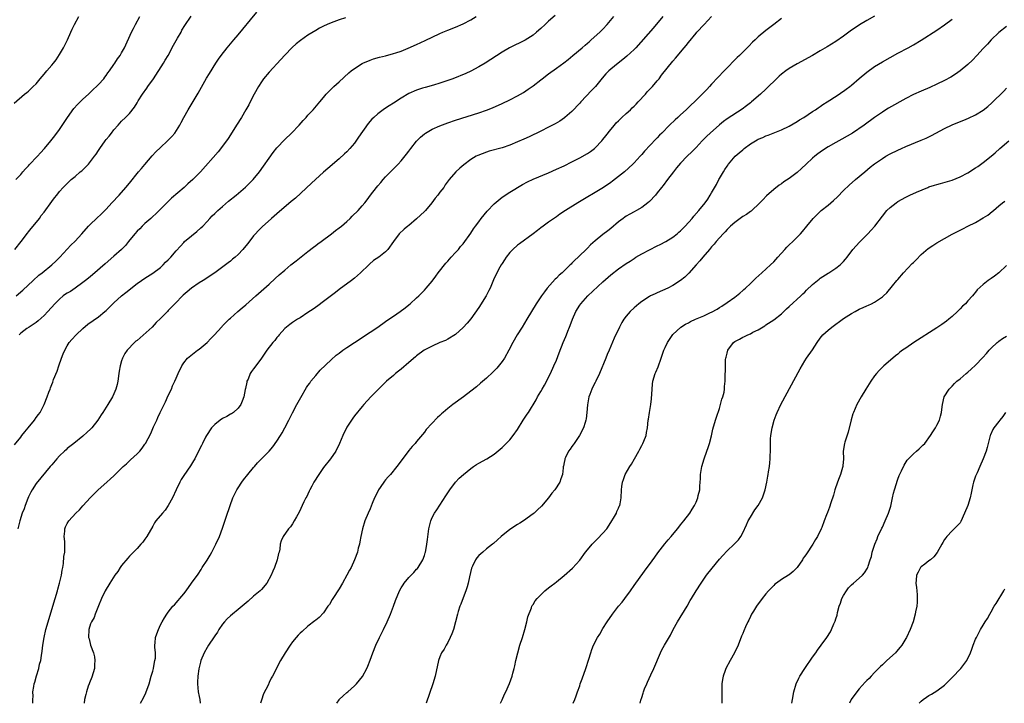
# Model space of a CAD drawing. Units: inches. Extents: x 2511000 to 2514000, y 1512000 to 1515000.
# Drawn here: x 2513327 to 2513580, y 1512000 to 1512176 of the extents above; entities that cross this region are included whole.
import ezdxf

# ---------------------------------------------------------------- set-up
doc = ezdxf.new("R2010")
doc.units = ezdxf.units.IN
doc.header["$MEASUREMENT"] = 0
doc.layers.add('LD25111512_10ft', color=123, linetype='Continuous')

msp = doc.modelspace()

# ---------------------------------------------------------------- linework, layer by layer
at = {"layer": 'LD25111512_10ft'}
for points, elevation in [([(2513325.85, 1512105), (2513327.53, 1512106.47), (2513330.23, 1512109), (2513331.68, 1512110.32), (2513332.54, 1512111), (2513334.99, 1512113), (2513336.02, 1512113.98), (2513337.03, 1512115), (2513339.94, 1512118.06), (2513341, 1512119.12), (2513342.74, 1512121), (2513344.49, 1512123), (2513345, 1512123.52), (2513346.52, 1512125), (2513347.8, 1512126.2), (2513349, 1512127.41), (2513350.51, 1512129), (2513352.34, 1512131), (2513354.1, 1512133), (2513355, 1512134.07), (2513357.38, 1512137), (2513358.13, 1512137.87), (2513359, 1512138.92), (2513360.86, 1512141.14), (2513361.84, 1512142.16), (2513363, 1512143.29), (2513364.85, 1512145), (2513365.91, 1512146.09), (2513366.67, 1512147), (2513367.97, 1512149), (2513368.32, 1512149.68), (2513369, 1512151.04), (2513370.1, 1512153), (2513372.74, 1512157.26), (2513374.89, 1512161.11), (2513375.62, 1512162.38), (2513377.26, 1512165), (2513377.95, 1512166.05), (2513378.61, 1512167), (2513380.15, 1512169), (2513381.86, 1512171), (2513383, 1512172.29), (2513384.21, 1512173.79), (2513386.21, 1512176.21), (2513387.81, 1512178.19)], 7490), ([(2513325.3, 1512154.7), (2513327.94, 1512157), (2513328.56, 1512157.44), (2513329, 1512157.82), (2513330.18, 1512159), (2513331, 1512159.71), (2513332, 1512161), (2513333, 1512162.15), (2513333.69, 1512163), (2513335, 1512164.53), (2513335.43, 1512165), (2513336.11, 1512165.89), (2513337, 1512167.24), (2513337.98, 1512169), (2513338.37, 1512169.63), (2513339.02, 1512170.98), (2513339.92, 1512173), (2513340.27, 1512173.73), (2513340.81, 1512175), (2513341.95, 1512177)], 7460), ([(2513325.36, 1512066.64), (2513327, 1512068.63), (2513327.32, 1512069), (2513328.02, 1512069.98), (2513328.94, 1512071), (2513330.55, 1512073), (2513331, 1512073.67), (2513331.55, 1512074.45), (2513331.97, 1512075), (2513333.01, 1512077), (2513333.83, 1512079), (2513334.22, 1512080.22), (2513334.54, 1512081), (2513334.69, 1512081.31), (2513335, 1512082.22), (2513335.25, 1512082.75), (2513335.47, 1512083.47), (2513336.39, 1512085.61), (2513336.81, 1512087), (2513337.51, 1512089), (2513337.95, 1512090.05), (2513338.32, 1512091), (2513339, 1512092.18), (2513339.5, 1512093), (2513340.2, 1512093.8), (2513341.26, 1512095), (2513343, 1512096.6), (2513344.3, 1512097.7), (2513347, 1512099.65), (2513348.68, 1512101), (2513349, 1512101.29), (2513351, 1512103.21), (2513352.98, 1512105), (2513354.08, 1512105.92), (2513357, 1512108.21), (2513358.12, 1512109), (2513359, 1512109.59), (2513361, 1512110.86), (2513363, 1512112.38), (2513363.68, 1512113), (2513364.33, 1512113.67), (2513365, 1512114.32), (2513365.65, 1512115), (2513367, 1512116.61), (2513368.16, 1512117.84), (2513369, 1512118.79), (2513369.23, 1512119), (2513371, 1512120.51), (2513372.38, 1512121.62), (2513373.44, 1512122.56), (2513373.88, 1512123), (2513375, 1512124.17), (2513375.74, 1512125), (2513376.35, 1512125.65), (2513377, 1512126.26), (2513377.37, 1512126.63), (2513377.76, 1512127), (2513379, 1512128.09), (2513380.56, 1512129.44), (2513382.51, 1512131), (2513384.94, 1512133.06), (2513385.95, 1512134.05), (2513386.87, 1512135), (2513388.51, 1512137), (2513389.55, 1512138.45), (2513391, 1512140.53), (2513392.05, 1512141.95), (2513393, 1512143.14), (2513395, 1512145.29), (2513396.74, 1512147), (2513398.72, 1512149), (2513399.79, 1512150.21), (2513400.52, 1512151), (2513401, 1512151.57), (2513402.34, 1512153), (2513404.06, 1512155), (2513405, 1512156.16), (2513405.71, 1512157), (2513407.32, 1512158.68), (2513407.69, 1512159), (2513409, 1512160.21), (2513411.51, 1512162.49), (2513412.13, 1512163), (2513413, 1512163.65), (2513415, 1512164.91), (2513415.17, 1512165), (2513417, 1512165.77), (2513417.91, 1512166.09), (2513419.44, 1512166.56), (2513421, 1512166.92), (2513423, 1512167.46), (2513423.67, 1512167.67), (2513425, 1512168.13), (2513426.85, 1512168.85), (2513429, 1512169.79), (2513431.19, 1512170.81), (2513435, 1512172.65), (2513435.78, 1512173), (2513437, 1512173.53), (2513439, 1512174.32), (2513441, 1512175.15), (2513443, 1512176.19), (2513444.33, 1512177)], 7510), ([(2513325.51, 1512117), (2513327.14, 1512119), (2513328.77, 1512121.23), (2513329, 1512121.51), (2513329.65, 1512122.35), (2513330.2, 1512123), (2513331.81, 1512125), (2513332.3, 1512125.7), (2513333, 1512126.62), (2513335, 1512129.34), (2513335.72, 1512130.28), (2513336.32, 1512131), (2513337, 1512131.93), (2513337.95, 1512133), (2513339.46, 1512134.54), (2513339.96, 1512135), (2513341, 1512135.83), (2513342.34, 1512137), (2513342.71, 1512137.29), (2513343.74, 1512138.26), (2513344.43, 1512139), (2513345, 1512139.67), (2513346.04, 1512141), (2513346.44, 1512141.56), (2513347, 1512142.46), (2513347.37, 1512143), (2513348.75, 1512145), (2513349, 1512145.34), (2513349.78, 1512146.22), (2513350.36, 1512147), (2513351, 1512147.79), (2513352.06, 1512149), (2513353, 1512150.04), (2513354, 1512151), (2513355, 1512152.04), (2513356.31, 1512153.69), (2513357, 1512154.8), (2513357.28, 1512155.28), (2513358.36, 1512157), (2513359.47, 1512158.53), (2513359.78, 1512159), (2513361.18, 1512161), (2513363.78, 1512165), (2513364.25, 1512165.75), (2513365.01, 1512167), (2513366.38, 1512169.62), (2513367.41, 1512171.41), (2513368.29, 1512173), (2513368.52, 1512173.48), (2513369.26, 1512174.74), (2513370.92, 1512177.08)], 7480), ([(2513325.75, 1512135), (2513327, 1512136.35), (2513327.58, 1512137), (2513328.23, 1512137.77), (2513329, 1512138.54), (2513329.21, 1512138.79), (2513331.28, 1512141), (2513332.08, 1512141.92), (2513333.09, 1512143), (2513334.76, 1512145), (2513335.75, 1512146.25), (2513337, 1512147.95), (2513339.08, 1512151), (2513340.71, 1512153.29), (2513341.66, 1512154.34), (2513343, 1512155.69), (2513344.46, 1512157), (2513345, 1512157.53), (2513345.72, 1512158.28), (2513346.51, 1512159), (2513347, 1512159.49), (2513348.37, 1512161), (2513348.63, 1512161.37), (2513349, 1512161.81), (2513349.48, 1512162.52), (2513349.86, 1512163), (2513351, 1512164.7), (2513351.22, 1512165), (2513351.91, 1512166.09), (2513352.6, 1512167), (2513353, 1512167.69), (2513353.72, 1512169), (2513355.51, 1512173), (2513356.03, 1512173.97), (2513356.53, 1512175), (2513357.69, 1512177)], 7470), ([(2513464.69, 1512177.31), (2513463, 1512175.83), (2513462.09, 1512175), (2513461, 1512173.97), (2513459.91, 1512173), (2513459, 1512172.23), (2513457, 1512170.94), (2513452.89, 1512169), (2513451, 1512167.87), (2513446.69, 1512165), (2513445, 1512164.03), (2513443, 1512162.97), (2513441.63, 1512162.37), (2513438.3, 1512161), (2513436.25, 1512160.25), (2513435, 1512159.84), (2513433.31, 1512159.31), (2513431.23, 1512158.77), (2513430.52, 1512158.52), (2513429, 1512158.04), (2513427, 1512157.16), (2513425, 1512155.95), (2513423, 1512154.68), (2513421.96, 1512154.04), (2513420.75, 1512153.25), (2513420.39, 1512153), (2513419, 1512151.95), (2513417.94, 1512151), (2513417.46, 1512150.54), (2513416.53, 1512149.47), (2513414.06, 1512145.94), (2513413, 1512144.4), (2513411.76, 1512143), (2513411, 1512142.17), (2513410.37, 1512141.63), (2513409, 1512140.36), (2513406.12, 1512137.88), (2513405, 1512136.9), (2513401.9, 1512134.1), (2513397.75, 1512130.25), (2513397, 1512129.61), (2513396.69, 1512129.31), (2513393, 1512126.18), (2513391.63, 1512125), (2513389.19, 1512122.81), (2513388.19, 1512121.81), (2513387.46, 1512121), (2513387, 1512120.47), (2513385.47, 1512118.53), (2513385, 1512117.92), (2513384.24, 1512117), (2513383, 1512115.69), (2513382.25, 1512115), (2513381.55, 1512114.45), (2513381, 1512113.98), (2513380.43, 1512113.57), (2513379.72, 1512113), (2513376.97, 1512111), (2513374, 1512109), (2513373, 1512108.37), (2513371, 1512106.97), (2513369.91, 1512106.09), (2513368.83, 1512105.17), (2513366.7, 1512103), (2513365, 1512101.22), (2513364.77, 1512101), (2513363, 1512099.15), (2513361.88, 1512098.12), (2513360.85, 1512097), (2513357, 1512093.56), (2513356.68, 1512093.32), (2513356.33, 1512093), (2513354.43, 1512091), (2513353.82, 1512090.18), (2513353.24, 1512089), (2513353, 1512088.32), (2513352.62, 1512087), (2513352.36, 1512085.64), (2513352.28, 1512085), (2513351.98, 1512083), (2513351.82, 1512082.18), (2513351.48, 1512081), (2513351, 1512079.81), (2513350.62, 1512079), (2513349.47, 1512077), (2513348.19, 1512075), (2513347.68, 1512074.32), (2513346.9, 1512073), (2513345.34, 1512071), (2513345, 1512070.64), (2513344.15, 1512069.85), (2513343, 1512068.84), (2513340.67, 1512067), (2513339, 1512065.65), (2513338.66, 1512065.34), (2513338.24, 1512065), (2513337, 1512063.82), (2513336.26, 1512063), (2513335, 1512061.5), (2513334.61, 1512061), (2513331, 1512056.62), (2513329.96, 1512055), (2513329.61, 1512054.39), (2513329, 1512053.22), (2513328.83, 1512052.83), (2513328.12, 1512051), (2513327.85, 1512050.15), (2513327.4, 1512049), (2513326.76, 1512047), (2513326.29, 1512045)], 7520), ([(2513410.65, 1512176.65), (2513409, 1512176.18), (2513407.65, 1512175.65), (2513407, 1512175.43), (2513405.98, 1512175), (2513405, 1512174.52), (2513404, 1512174), (2513403, 1512173.42), (2513401, 1512172.2), (2513399.11, 1512170.89), (2513398, 1512170), (2513396.93, 1512169.07), (2513395, 1512167.08), (2513394.04, 1512165.96), (2513391, 1512162.65), (2513389.58, 1512161), (2513389, 1512160.21), (2513388.22, 1512159), (2513387.12, 1512157), (2513386.12, 1512155), (2513385.73, 1512154.27), (2513385.03, 1512153), (2513383.86, 1512151), (2513382.61, 1512149), (2513381, 1512146.55), (2513380.41, 1512145.59), (2513379, 1512143.59), (2513377.89, 1512142.11), (2513373.34, 1512137), (2513371.3, 1512135), (2513370.06, 1512133.94), (2513369.08, 1512133), (2513365.82, 1512130.18), (2513364.8, 1512129.2), (2513362.7, 1512127), (2513361.84, 1512126.16), (2513361, 1512125.46), (2513360.51, 1512125), (2513359, 1512123.69), (2513358.31, 1512123), (2513357.68, 1512122.32), (2513357, 1512121.66), (2513356.41, 1512121), (2513354.74, 1512119), (2513353.96, 1512118.04), (2513352.94, 1512117), (2513351, 1512115.26), (2513348.71, 1512113.29), (2513345.51, 1512110.49), (2513344.43, 1512109.57), (2513343.72, 1512109), (2513343, 1512108.43), (2513341, 1512107), (2513339.81, 1512106.19), (2513339, 1512105.73), (2513338.57, 1512105.43), (2513337.96, 1512105), (2513337, 1512104.2), (2513335.79, 1512103), (2513333.99, 1512101), (2513333, 1512099.94), (2513331.45, 1512098.55), (2513331, 1512098.17), (2513329.15, 1512097), (2513328.58, 1512096.58), (2513327, 1512095.45), (2513326.57, 1512095)], 7500), ([(2513330.09, 1512000), (2513330.08, 1512000.08), (2513330.09, 1512001), (2513330.16, 1512001.84), (2513330.14, 1512003), (2513330.37, 1512004.37), (2513330.49, 1512005), (2513330.59, 1512005.41), (2513331.1, 1512007.1), (2513331.65, 1512009), (2513331.87, 1512010.13), (2513332.15, 1512011), (2513332.36, 1512012.36), (2513332.52, 1512013.48), (2513332.69, 1512015), (2513333.01, 1512017), (2513333.46, 1512019), (2513334.03, 1512021), (2513335.28, 1512025), (2513335.89, 1512027), (2513336.45, 1512029), (2513336.55, 1512029.45), (2513337.01, 1512030.99), (2513337.49, 1512033), (2513337.66, 1512034.34), (2513337.82, 1512035), (2513338, 1512036), (2513338.14, 1512037.86), (2513338.33, 1512039), (2513338.39, 1512041), (2513338.32, 1512041.68), (2513338.22, 1512043), (2513338.35, 1512044.35), (2513338.35, 1512045), (2513338.53, 1512045.47), (2513339, 1512046.34), (2513339.4, 1512047), (2513341.2, 1512049), (2513342.1, 1512049.9), (2513343, 1512050.91), (2513345, 1512053.07), (2513346.93, 1512055), (2513349.15, 1512057), (2513350.15, 1512057.85), (2513351, 1512058.65), (2513351.19, 1512058.81), (2513353.4, 1512061), (2513354.23, 1512061.77), (2513355, 1512062.54), (2513355.25, 1512062.75), (2513357, 1512064.34), (2513357.64, 1512065), (2513358.26, 1512065.74), (2513359, 1512066.78), (2513359.14, 1512067), (2513360.49, 1512069.51), (2513361.23, 1512071.23), (2513362.04, 1512073), (2513362.36, 1512073.64), (2513362.93, 1512075), (2513364.27, 1512077.73), (2513365, 1512079.32), (2513365.81, 1512081), (2513366.14, 1512081.86), (2513366.69, 1512083), (2513367, 1512083.77), (2513367.54, 1512085), (2513368.46, 1512087), (2513369, 1512087.74), (2513370, 1512089), (2513371.66, 1512090.34), (2513372.54, 1512091), (2513373, 1512091.31), (2513375, 1512093.02), (2513375.95, 1512094.05), (2513376.89, 1512095), (2513378.76, 1512097), (2513378.86, 1512097.14), (2513379, 1512097.28), (2513379.85, 1512098.15), (2513380.72, 1512099), (2513381, 1512099.29), (2513382.93, 1512101), (2513384.04, 1512101.96), (2513385, 1512102.7), (2513387.61, 1512105), (2513391, 1512108.08), (2513392.54, 1512109.46), (2513393.58, 1512110.42), (2513395, 1512111.66), (2513396.6, 1512113), (2513397.93, 1512114.07), (2513401, 1512116.43), (2513402.44, 1512117.56), (2513403, 1512117.97), (2513403.57, 1512118.43), (2513404.36, 1512119), (2513407.02, 1512121), (2513408.12, 1512121.88), (2513409, 1512122.53), (2513409.6, 1512123), (2513411, 1512124.21), (2513411.87, 1512125), (2513412.42, 1512125.58), (2513413.89, 1512127), (2513415, 1512128.25), (2513415.64, 1512129), (2513416.25, 1512129.75), (2513417.15, 1512131), (2513418.68, 1512133), (2513419, 1512133.38), (2513419.76, 1512134.24), (2513420.38, 1512135), (2513421, 1512135.72), (2513423, 1512137.79), (2513423.62, 1512138.38), (2513424.23, 1512139), (2513425, 1512139.82), (2513426.42, 1512141.58), (2513427, 1512142.33), (2513427.48, 1512143), (2513429, 1512144.93), (2513430.03, 1512145.97), (2513431, 1512146.8), (2513431.27, 1512147), (2513433, 1512147.98), (2513435, 1512148.88), (2513437, 1512149.61), (2513439, 1512150.28), (2513445, 1512152.2), (2513447, 1512152.89), (2513448.5, 1512153.5), (2513451, 1512154.62), (2513453, 1512155.58), (2513455, 1512156.61), (2513456.52, 1512157.48), (2513457.73, 1512158.27), (2513459, 1512159.19), (2513461, 1512160.7), (2513461.37, 1512161), (2513463, 1512162.24), (2513465, 1512163.74), (2513466.89, 1512165.11), (2513468.01, 1512165.99), (2513469.21, 1512167), (2513471.66, 1512169), (2513472.38, 1512169.62), (2513473, 1512170.12), (2513473.46, 1512170.54), (2513474, 1512171), (2513476.18, 1512173), (2513477, 1512173.81), (2513478.11, 1512175), (2513479.8, 1512177)], 7530), ([(2513492.41, 1512177), (2513489.95, 1512174.05), (2513485.45, 1512169), (2513485, 1512168.53), (2513483.19, 1512166.81), (2513482.09, 1512165.91), (2513480.92, 1512165), (2513479, 1512163.42), (2513478.54, 1512163), (2513477.77, 1512162.23), (2513476.83, 1512161.17), (2513475.04, 1512158.96), (2513474.08, 1512157.92), (2513471.29, 1512155), (2513471, 1512154.67), (2513469, 1512152.59), (2513467.2, 1512151), (2513467.09, 1512150.91), (2513465.92, 1512150.08), (2513464.66, 1512149.34), (2513464, 1512149), (2513463, 1512148.49), (2513461, 1512147.51), (2513457.95, 1512146.05), (2513456.59, 1512145.41), (2513455, 1512144.7), (2513453, 1512143.87), (2513451, 1512143.19), (2513447.68, 1512142.32), (2513447, 1512142.1), (2513444.78, 1512141.22), (2513444.37, 1512141), (2513443, 1512140.15), (2513441.17, 1512138.83), (2513440.1, 1512137.9), (2513439.09, 1512137), (2513437.39, 1512135), (2513436.39, 1512133.61), (2513435.98, 1512133), (2513435, 1512131.74), (2513434.47, 1512131), (2513433.78, 1512130.22), (2513432.93, 1512129), (2513431.24, 1512127), (2513431, 1512126.74), (2513429, 1512124.87), (2513427, 1512123.18), (2513426.76, 1512123), (2513425.8, 1512122.2), (2513424.51, 1512121), (2513423, 1512119.02), (2513421.58, 1512117), (2513421, 1512116.39), (2513419.23, 1512115), (2513417.88, 1512114.12), (2513416.81, 1512113.19), (2513416.64, 1512113), (2513414.57, 1512111), (2513413, 1512109.63), (2513412.19, 1512109), (2513409, 1512106.63), (2513408.09, 1512105.91), (2513405, 1512103.54), (2513403.55, 1512102.45), (2513402.37, 1512101.63), (2513401, 1512100.7), (2513399, 1512099.4), (2513398.33, 1512099), (2513397, 1512098.13), (2513396.33, 1512097.67), (2513395.45, 1512097), (2513395, 1512096.58), (2513393.58, 1512095), (2513393.34, 1512094.66), (2513393, 1512094.27), (2513392.45, 1512093.55), (2513391.96, 1512093), (2513390.39, 1512091), (2513389, 1512088.96), (2513387.32, 1512086.68), (2513387, 1512086.2), (2513386.47, 1512085.53), (2513386.14, 1512085), (2513385.55, 1512083.55), (2513385.29, 1512083), (2513385.22, 1512082.78), (2513384.88, 1512081.12), (2513384.85, 1512080.85), (2513384.46, 1512079), (2513384.08, 1512077.92), (2513383.67, 1512077), (2513383, 1512076.1), (2513381.83, 1512075), (2513381.34, 1512074.66), (2513381, 1512074.51), (2513380.06, 1512073.94), (2513379, 1512073.42), (2513378.36, 1512073), (2513377, 1512071.9), (2513376.15, 1512071), (2513374.82, 1512069), (2513374.6, 1512068.6), (2513373.79, 1512067), (2513373.57, 1512066.43), (2513372.62, 1512064.62), (2513371.81, 1512063), (2513371.52, 1512062.48), (2513371, 1512061.65), (2513370.77, 1512061.23), (2513369, 1512058.72), (2513368.34, 1512057.66), (2513368, 1512057), (2513367.01, 1512055), (2513366.08, 1512053), (2513365, 1512051), (2513364.21, 1512049.79), (2513363.48, 1512049), (2513361.83, 1512047), (2513361.5, 1512046.5), (2513361, 1512045.7), (2513359.5, 1512043), (2513359, 1512042.27), (2513358.45, 1512041.55), (2513357.98, 1512041), (2513357, 1512039.94), (2513355.52, 1512038.48), (2513355, 1512037.94), (2513354.56, 1512037.44), (2513353, 1512035.53), (2513352.64, 1512035), (2513351.99, 1512034.01), (2513351.27, 1512033), (2513349.99, 1512031), (2513348.76, 1512029), (2513347.78, 1512027), (2513347, 1512025.16), (2513346.17, 1512023), (2513345.91, 1512022.09), (2513345.2, 1512021), (2513345, 1512020.46), (2513344.55, 1512019), (2513344.49, 1512017), (2513344.61, 1512016.61), (2513344.97, 1512015), (2513345.74, 1512013), (2513346.02, 1512012.02), (2513346.11, 1512011), (2513346, 1512010), (2513345.96, 1512009), (2513345.29, 1512006.71), (2513344.75, 1512005.25), (2513344.62, 1512005), (2513344.38, 1512004.38), (2513343.92, 1512003), (2513343.76, 1512002.24), (2513343.4, 1512001), (2513343.3, 1512000)], 7540), ([(2513357.87, 1512000), (2513358.62, 1512001.38), (2513359.26, 1512002.74), (2513360.05, 1512005), (2513360.64, 1512007), (2513361, 1512008.29), (2513361.17, 1512009), (2513361.42, 1512010.58), (2513361.56, 1512011), (2513361.68, 1512011.68), (2513361.68, 1512013), (2513361.54, 1512014.46), (2513361.56, 1512015), (2513361.63, 1512015.63), (2513361.75, 1512017), (2513362.1, 1512017.9), (2513362.47, 1512019), (2513363, 1512020.22), (2513363.41, 1512021), (2513364, 1512022), (2513364.6, 1512023), (2513365, 1512023.52), (2513366.19, 1512025), (2513366.6, 1512025.4), (2513367.53, 1512026.47), (2513367.95, 1512027), (2513369, 1512028.25), (2513369.59, 1512029), (2513371.02, 1512030.98), (2513372.68, 1512033.32), (2513373.48, 1512034.52), (2513373.77, 1512035), (2513375, 1512036.92), (2513375.77, 1512038.23), (2513376.21, 1512039), (2513377.26, 1512041), (2513378.17, 1512043), (2513379, 1512045.12), (2513379.96, 1512047.96), (2513380.95, 1512051), (2513381.64, 1512053), (2513382.31, 1512054.31), (2513382.64, 1512055), (2513383, 1512055.52), (2513383.97, 1512057), (2513384.4, 1512057.6), (2513385.5, 1512059), (2513387, 1512060.78), (2513387.22, 1512061), (2513388.04, 1512061.96), (2513389.07, 1512063), (2513391, 1512065.03), (2513391.92, 1512066.08), (2513393, 1512067.56), (2513393.91, 1512069), (2513394.32, 1512069.68), (2513395.02, 1512070.98), (2513396.07, 1512073), (2513397, 1512074.86), (2513398.11, 1512077), (2513399.13, 1512078.87), (2513400.63, 1512081.37), (2513401, 1512081.88), (2513401.44, 1512082.56), (2513401.76, 1512083), (2513403, 1512084.52), (2513404.16, 1512085.84), (2513407, 1512088.57), (2513408.29, 1512089.71), (2513409, 1512090.27), (2513409.99, 1512091), (2513411, 1512091.72), (2513412.96, 1512093.04), (2513417, 1512095.69), (2513418.96, 1512097), (2513421, 1512098.43), (2513421.86, 1512099), (2513423, 1512099.8), (2513424.76, 1512101), (2513426.02, 1512101.98), (2513427, 1512102.72), (2513427.35, 1512103), (2513429, 1512104.48), (2513429.54, 1512105), (2513430.24, 1512105.76), (2513431, 1512106.51), (2513431.45, 1512107), (2513433, 1512108.84), (2513433.93, 1512110.07), (2513434.57, 1512111), (2513436.53, 1512113.47), (2513437, 1512114.01), (2513437.93, 1512115), (2513439, 1512116.2), (2513439.74, 1512117), (2513440.29, 1512117.71), (2513441, 1512118.48), (2513443, 1512121.23), (2513443.66, 1512122.34), (2513444.14, 1512123), (2513445, 1512124.12), (2513445.62, 1512125), (2513447.15, 1512126.85), (2513449, 1512128.79), (2513451, 1512130.47), (2513453, 1512131.75), (2513456.3, 1512133.7), (2513457.59, 1512134.41), (2513459, 1512135.1), (2513463, 1512136.77), (2513465, 1512137.66), (2513467, 1512138.58), (2513469, 1512139.55), (2513471, 1512140.58), (2513473, 1512141.73), (2513473.76, 1512142.24), (2513474.78, 1512143), (2513475, 1512143.19), (2513476.7, 1512145), (2513477, 1512145.36), (2513477.7, 1512146.3), (2513479, 1512147.92), (2513479.94, 1512149), (2513480.41, 1512149.59), (2513481, 1512150.15), (2513481.41, 1512150.59), (2513481.89, 1512151), (2513483, 1512152.06), (2513484.07, 1512153), (2513484.52, 1512153.48), (2513485, 1512153.91), (2513485.53, 1512154.47), (2513486.09, 1512155), (2513487.92, 1512157), (2513488.41, 1512157.59), (2513489, 1512158.19), (2513489.38, 1512158.62), (2513489.74, 1512159), (2513491, 1512160.47), (2513491.44, 1512161), (2513492.11, 1512161.89), (2513495, 1512165.49), (2513495.69, 1512166.31), (2513497.92, 1512169), (2513498.45, 1512169.55), (2513499, 1512170.36), (2513501, 1512172.78), (2513501.2, 1512173), (2513503.06, 1512175), (2513504.98, 1512177.02)], 7550), ([(2513523, 1512176.53), (2513521, 1512175.01), (2513519, 1512173.43), (2513517, 1512171.76), (2513516.2, 1512171), (2513515.56, 1512170.44), (2513514.58, 1512169.42), (2513514.19, 1512169), (2513513, 1512167.85), (2513512.15, 1512167), (2513511.55, 1512166.45), (2513511, 1512165.89), (2513509, 1512163.82), (2513508.25, 1512163), (2513505, 1512159.6), (2513504.45, 1512159), (2513503.74, 1512158.26), (2513502.59, 1512157), (2513500.62, 1512155), (2513499.76, 1512154.24), (2513498.48, 1512153), (2513497, 1512151.68), (2513496.27, 1512151), (2513495.59, 1512150.41), (2513494.17, 1512149), (2513492.21, 1512147), (2513491.59, 1512146.41), (2513491, 1512145.74), (2513490.61, 1512145.39), (2513487.67, 1512142.33), (2513487, 1512141.5), (2513486.56, 1512141), (2513485, 1512139.31), (2513484.7, 1512139), (2513482.52, 1512137), (2513481, 1512135.76), (2513479.44, 1512134.56), (2513479, 1512134.23), (2513477.17, 1512133), (2513470.53, 1512129), (2513467.35, 1512127), (2513465.93, 1512126.07), (2513465, 1512125.42), (2513464.75, 1512125.25), (2513463, 1512124.02), (2513461.59, 1512123), (2513461, 1512122.54), (2513460.11, 1512121.89), (2513459, 1512121.03), (2513455.54, 1512118.46), (2513455, 1512118.09), (2513453.79, 1512117), (2513453, 1512116.21), (2513452.07, 1512115), (2513451.66, 1512114.34), (2513451, 1512113.38), (2513450.76, 1512113), (2513450.45, 1512112.45), (2513449.67, 1512111), (2513448.83, 1512109.17), (2513447.94, 1512107), (2513447.62, 1512106.38), (2513446.89, 1512105), (2513445, 1512102), (2513443, 1512099.07), (2513442.03, 1512097.97), (2513441, 1512096.85), (2513439, 1512095.09), (2513437, 1512093.85), (2513436.46, 1512093.54), (2513434.97, 1512092.97), (2513433, 1512092.04), (2513431.11, 1512091.11), (2513430.93, 1512091), (2513429, 1512089.59), (2513428.7, 1512089.3), (2513427, 1512087.87), (2513425, 1512086.15), (2513424.36, 1512085.64), (2513423.59, 1512085), (2513423, 1512084.47), (2513421.25, 1512083), (2513420.08, 1512081.92), (2513419.13, 1512081), (2513417.21, 1512079), (2513415.4, 1512077), (2513415, 1512076.53), (2513413, 1512074.1), (2513412.52, 1512073.48), (2513411, 1512071.2), (2513410.89, 1512071), (2513409.98, 1512069), (2513409.16, 1512067), (2513408.2, 1512065), (2513406.83, 1512063), (2513405, 1512060.75), (2513403.76, 1512059), (2513402.55, 1512057), (2513402.01, 1512056.01), (2513401.48, 1512055), (2513401.34, 1512054.66), (2513401, 1512053.95), (2513400.67, 1512053.33), (2513400.47, 1512053), (2513399.96, 1512051.96), (2513398.74, 1512049.27), (2513398.03, 1512048.03), (2513397.46, 1512047), (2513397, 1512046.25), (2513396.49, 1512045.51), (2513396.01, 1512045), (2513394.58, 1512043), (2513394.13, 1512041.87), (2513393.86, 1512041), (2513393.71, 1512039.71), (2513393.54, 1512039), (2513393.39, 1512038.61), (2513393.05, 1512037), (2513392.35, 1512035), (2513391.91, 1512034.09), (2513391.51, 1512033), (2513390.4, 1512031), (2513389, 1512029.35), (2513388.66, 1512029), (2513387, 1512027.6), (2513385.63, 1512026.37), (2513384.04, 1512025), (2513383, 1512024.14), (2513381.53, 1512023), (2513381, 1512022.56), (2513380.22, 1512021.78), (2513379.49, 1512021), (2513379, 1512020.39), (2513378.05, 1512019), (2513377.65, 1512018.35), (2513377, 1512017.42), (2513376.84, 1512017.16), (2513375.41, 1512015), (2513375, 1512014.35), (2513374.24, 1512013), (2513373.42, 1512011), (2513373.35, 1512010.65), (2513372.9, 1512008.9), (2513372.62, 1512007), (2513372.57, 1512005.43), (2513372.53, 1512005), (2513372.74, 1512003), (2513373, 1512001.79), (2513373.15, 1512001), (2513373.25, 1512000)], 7560), ([(2513547, 1512177.16), (2513545, 1512176.04), (2513543.07, 1512174.93), (2513540.72, 1512173.28), (2513539, 1512171.96), (2513537, 1512170.6), (2513534.79, 1512169.21), (2513533, 1512168.15), (2513531, 1512167.02), (2513527, 1512164.87), (2513525, 1512163.66), (2513524.08, 1512163), (2513523, 1512162.18), (2513522.37, 1512161.63), (2513521.7, 1512161), (2513519.34, 1512158.66), (2513519, 1512158.34), (2513517.55, 1512157), (2513515.28, 1512155), (2513515, 1512154.77), (2513514.02, 1512153.98), (2513512.88, 1512153.12), (2513509, 1512150.7), (2513508.07, 1512149.93), (2513507, 1512149.15), (2513504.6, 1512147), (2513503.8, 1512146.2), (2513502.55, 1512145), (2513501, 1512143.29), (2513499.88, 1512142.12), (2513498.73, 1512141), (2513497, 1512139.24), (2513495.99, 1512138.01), (2513495.2, 1512137), (2513493.64, 1512135), (2513492.5, 1512133.5), (2513492.09, 1512133), (2513491, 1512131.57), (2513490.54, 1512131), (2513489, 1512129.36), (2513488.58, 1512129), (2513487, 1512127.82), (2513485.6, 1512127), (2513485, 1512126.69), (2513483.92, 1512126.08), (2513483, 1512125.59), (2513482.65, 1512125.35), (2513482.17, 1512125), (2513481, 1512124.07), (2513479, 1512122.36), (2513478.22, 1512121.78), (2513477, 1512120.84), (2513475, 1512119.17), (2513473.83, 1512118.17), (2513473, 1512117.29), (2513470.63, 1512115), (2513469.76, 1512114.24), (2513469, 1512113.44), (2513468.77, 1512113.23), (2513468.55, 1512113), (2513466.45, 1512111), (2513465.68, 1512110.32), (2513465, 1512109.6), (2513464.69, 1512109.31), (2513462.62, 1512107), (2513461.9, 1512106.1), (2513461.13, 1512105), (2513459.8, 1512103), (2513457.42, 1512099), (2513456.15, 1512097), (2513454.94, 1512095), (2513453.82, 1512093), (2513452.76, 1512091), (2513451.6, 1512089), (2513451, 1512088.07), (2513449.64, 1512086.36), (2513448.66, 1512085.34), (2513447, 1512083.83), (2513445.49, 1512082.51), (2513444.41, 1512081.6), (2513443, 1512080.47), (2513441.07, 1512079), (2513438.31, 1512077), (2513437, 1512075.96), (2513435.83, 1512075), (2513435.39, 1512074.61), (2513435, 1512074.21), (2513434.34, 1512073.66), (2513431.45, 1512070.55), (2513431, 1512069.88), (2513429, 1512067.47), (2513428.6, 1512067), (2513427.83, 1512066.17), (2513427, 1512065.19), (2513425, 1512062.53), (2513423.9, 1512061), (2513422.25, 1512059), (2513421.63, 1512058.37), (2513421, 1512057.59), (2513420.73, 1512057.27), (2513419.64, 1512055.64), (2513419.19, 1512055), (2513419, 1512054.6), (2513418.15, 1512053), (2513417.53, 1512051.53), (2513417, 1512050.17), (2513416.47, 1512049), (2513415.66, 1512047), (2513415.01, 1512045), (2513414.62, 1512043), (2513414.39, 1512041.61), (2513414.25, 1512041), (2513413.96, 1512039.96), (2513413.72, 1512039), (2513412.98, 1512037), (2513412.1, 1512035), (2513411.7, 1512034.3), (2513411.05, 1512033), (2513409.93, 1512031), (2513409, 1512029.47), (2513407.41, 1512027), (2513407.27, 1512026.73), (2513406.51, 1512025.49), (2513406.14, 1512025), (2513405, 1512023.3), (2513403.87, 1512022.13), (2513403, 1512021.44), (2513402.76, 1512021.23), (2513401, 1512019.86), (2513399.51, 1512018.49), (2513399, 1512018.07), (2513398.47, 1512017.53), (2513397.99, 1512017), (2513397, 1512015.82), (2513396.39, 1512015), (2513395.11, 1512013), (2513393.94, 1512011), (2513391.88, 1512007), (2513391.54, 1512006.46), (2513391, 1512005.34), (2513390.71, 1512004.71), (2513389.56, 1512002.44), (2513389, 1512000.83), (2513388.75, 1512000)], 7570), ([(2513408.47, 1512000), (2513409, 1512000.93), (2513409.06, 1512001), (2513410.05, 1512001.95), (2513411, 1512002.78), (2513411.23, 1512003), (2513413, 1512004.48), (2513413.47, 1512005), (2513415.07, 1512006.93), (2513416.13, 1512009), (2513416.41, 1512009.59), (2513417, 1512011.14), (2513417.68, 1512013), (2513418.49, 1512015), (2513419.43, 1512017), (2513420.43, 1512019), (2513421.4, 1512021), (2513422.26, 1512023), (2513423.03, 1512025), (2513423.53, 1512026.47), (2513424.54, 1512029), (2513425, 1512029.79), (2513425.5, 1512030.5), (2513425.8, 1512031), (2513427, 1512032.4), (2513427.56, 1512033), (2513428.29, 1512033.71), (2513429, 1512034.55), (2513429.22, 1512034.78), (2513429.39, 1512035), (2513430.62, 1512037), (2513431, 1512038.12), (2513431.2, 1512038.8), (2513431.28, 1512039), (2513431.37, 1512039.37), (2513431.65, 1512041), (2513431.79, 1512042.21), (2513432.18, 1512045), (2513432.62, 1512047), (2513433, 1512047.88), (2513433.56, 1512049), (2513434.17, 1512049.83), (2513435, 1512051.04), (2513436.56, 1512053.44), (2513437.53, 1512055), (2513439, 1512056.98), (2513439.98, 1512058.02), (2513441.03, 1512058.97), (2513443, 1512060.55), (2513443.68, 1512061), (2513444.44, 1512061.56), (2513445, 1512061.93), (2513447.04, 1512063), (2513449, 1512064.18), (2513450.5, 1512065.5), (2513451, 1512065.91), (2513451.53, 1512066.47), (2513452.1, 1512067), (2513453, 1512067.92), (2513453.89, 1512069), (2513455, 1512070.61), (2513456.46, 1512073), (2513457.48, 1512074.52), (2513457.78, 1512075), (2513459.75, 1512078.25), (2513460.16, 1512079), (2513461, 1512080.35), (2513461.36, 1512081), (2513461.96, 1512082.04), (2513463.45, 1512085), (2513464.38, 1512087), (2513465, 1512088.45), (2513465.69, 1512090.31), (2513466.76, 1512093), (2513467.41, 1512094.59), (2513467.59, 1512095), (2513467.94, 1512095.94), (2513468.39, 1512097), (2513468.59, 1512097.41), (2513469.12, 1512099), (2513470, 1512101), (2513471, 1512102.61), (2513471.27, 1512103), (2513473.12, 1512105), (2513477, 1512108.66), (2513479, 1512110.43), (2513481, 1512111.96), (2513483, 1512113.36), (2513484, 1512114), (2513485, 1512114.69), (2513485.49, 1512115), (2513487, 1512115.85), (2513489, 1512116.91), (2513491, 1512117.9), (2513491.75, 1512118.25), (2513493.18, 1512119), (2513495, 1512120.12), (2513496.13, 1512121), (2513496.59, 1512121.41), (2513497, 1512121.75), (2513497.6, 1512122.4), (2513498.2, 1512123), (2513499.98, 1512125), (2513500.42, 1512125.58), (2513501.71, 1512127), (2513503.34, 1512129), (2513504.02, 1512129.98), (2513504.66, 1512131), (2513505, 1512131.56), (2513506.23, 1512133.77), (2513506.86, 1512135), (2513507, 1512135.24), (2513508.04, 1512137), (2513508.44, 1512137.56), (2513509, 1512138.46), (2513509.23, 1512138.77), (2513509.36, 1512139), (2513511.03, 1512141), (2513512.09, 1512141.91), (2513513, 1512142.71), (2513513.17, 1512142.83), (2513513.37, 1512143), (2513515, 1512144.18), (2513516.76, 1512145.24), (2513517, 1512145.4), (2513518.15, 1512145.85), (2513519, 1512146.27), (2513519.57, 1512146.43), (2513523, 1512147.83), (2513525, 1512148.81), (2513527, 1512149.93), (2513527.64, 1512150.36), (2513528.72, 1512151), (2513531, 1512152.53), (2513531.73, 1512153), (2513532.47, 1512153.53), (2513533, 1512153.88), (2513533.65, 1512154.35), (2513534.74, 1512155), (2513535.43, 1512155.43), (2513537.83, 1512157), (2513538.51, 1512157.49), (2513539, 1512157.81), (2513539.66, 1512158.34), (2513540.57, 1512159), (2513541, 1512159.34), (2513543, 1512161.03), (2513545, 1512162.69), (2513547, 1512164.14), (2513549, 1512165.36), (2513553, 1512167.58), (2513555.64, 1512169), (2513557, 1512169.75), (2513559, 1512170.92), (2513563, 1512173.54), (2513565, 1512174.89), (2513567, 1512176.37)], 7580), ([(2513581, 1512174.48), (2513579, 1512172.93), (2513577, 1512170.99), (2513576.08, 1512169.92), (2513575, 1512168.77), (2513573.36, 1512167), (2513572.21, 1512165.79), (2513571, 1512164.66), (2513569, 1512163.01), (2513567.84, 1512162.16), (2513566.6, 1512161.4), (2513565, 1512160.53), (2513563, 1512159.57), (2513561.23, 1512158.77), (2513559, 1512157.8), (2513557, 1512156.89), (2513555, 1512155.88), (2513550.58, 1512153.42), (2513549.89, 1512153), (2513549, 1512152.4), (2513546.99, 1512151), (2513544.26, 1512149), (2513541.27, 1512147), (2513538.57, 1512145.43), (2513537, 1512144.56), (2513535, 1512143.41), (2513534.33, 1512143), (2513533, 1512142.06), (2513532.4, 1512141.6), (2513531.58, 1512141), (2513531, 1512140.5), (2513529.33, 1512139), (2513528.15, 1512137.85), (2513527, 1512136.83), (2513525, 1512135.29), (2513523.62, 1512134.38), (2513523, 1512133.91), (2513522.43, 1512133.57), (2513521, 1512132.45), (2513519.16, 1512130.84), (2513518.18, 1512129.82), (2513517.46, 1512129), (2513515.15, 1512126.85), (2513515, 1512126.78), (2513514.01, 1512125.99), (2513513, 1512125.46), (2513511, 1512123.96), (2513509.87, 1512123), (2513509.47, 1512122.53), (2513509, 1512122.12), (2513508.47, 1512121.53), (2513507.93, 1512121), (2513506.16, 1512119), (2513505.66, 1512118.34), (2513505, 1512117.67), (2513504.7, 1512117.3), (2513504.41, 1512117), (2513502.7, 1512115), (2513501.96, 1512114.04), (2513501.01, 1512113), (2513499.13, 1512110.87), (2513498.12, 1512109.88), (2513497, 1512108.95), (2513495, 1512107.68), (2513493.68, 1512107), (2513491, 1512105.85), (2513490.41, 1512105.59), (2513489.23, 1512105), (2513489, 1512104.87), (2513487, 1512103.55), (2513486.25, 1512103), (2513485, 1512101.96), (2513484.02, 1512101), (2513483, 1512099.79), (2513482.4, 1512099), (2513481.87, 1512098.13), (2513481.26, 1512097), (2513479.88, 1512094.12), (2513478.56, 1512091), (2513478.11, 1512089.89), (2513477.74, 1512089), (2513476.13, 1512085), (2513475.19, 1512083), (2513475, 1512082.68), (2513474.42, 1512081.58), (2513474.17, 1512081), (2513473.64, 1512079.64), (2513473.37, 1512079), (2513472.98, 1512076.98), (2513472.85, 1512075), (2513472.69, 1512073.31), (2513472.61, 1512073), (2513472.41, 1512072.41), (2513471.97, 1512071), (2513470.92, 1512069), (2513469.54, 1512067), (2513469.34, 1512066.66), (2513469, 1512066.22), (2513468.52, 1512065.48), (2513468.16, 1512065), (2513467.34, 1512063.34), (2513467.19, 1512063), (2513467.17, 1512062.83), (2513467, 1512062.09), (2513466.83, 1512061.17), (2513466.76, 1512061), (2513466.71, 1512060.71), (2513466.55, 1512059), (2513466.16, 1512057.84), (2513465.9, 1512057), (2513464.59, 1512055), (2513463.86, 1512054.14), (2513463, 1512052.98), (2513461.18, 1512050.82), (2513460.17, 1512049.83), (2513459.24, 1512049), (2513459, 1512048.81), (2513456.49, 1512047), (2513455.59, 1512046.41), (2513455, 1512046.09), (2513453, 1512044.78), (2513450.78, 1512043), (2513449.86, 1512042.14), (2513448.8, 1512041.2), (2513448.57, 1512041), (2513447, 1512039.8), (2513446.03, 1512039), (2513445, 1512038.11), (2513444.49, 1512037.51), (2513444.14, 1512037), (2513443.39, 1512035.39), (2513443.18, 1512035), (2513443.13, 1512034.87), (2513442.59, 1512032.59), (2513442.24, 1512031), (2513441.98, 1512030.02), (2513441.66, 1512029), (2513441, 1512027.19), (2513440.4, 1512025.6), (2513440.12, 1512025), (2513439.71, 1512023.71), (2513439.5, 1512023), (2513439.05, 1512021), (2513438.47, 1512019), (2513438.06, 1512017.94), (2513437.63, 1512017), (2513437, 1512015.71), (2513436.59, 1512015), (2513436.06, 1512013.94), (2513435.42, 1512013), (2513435, 1512012.01), (2513434.59, 1512011), (2513433.76, 1512007), (2513433.16, 1512005), (2513431.41, 1512000)], 7590), ([(2513450.57, 1512000), (2513451, 1512000.88), (2513451.66, 1512002.34), (2513451.98, 1512003), (2513452.89, 1512005.11), (2513453.58, 1512007), (2513453.78, 1512007.78), (2513454.13, 1512009), (2513454.31, 1512009.69), (2513454.57, 1512011), (2513455.05, 1512013), (2513455.62, 1512015), (2513456.25, 1512017), (2513456.85, 1512019), (2513457.39, 1512021), (2513457.68, 1512022.32), (2513458.58, 1512024.58), (2513458.71, 1512025), (2513458.8, 1512025.2), (2513459, 1512025.49), (2513459.56, 1512026.44), (2513460.03, 1512027), (2513461, 1512028), (2513462.05, 1512029), (2513463, 1512029.73), (2513463.7, 1512030.3), (2513464.6, 1512031), (2513465, 1512031.28), (2513467, 1512032.93), (2513469.15, 1512034.85), (2513471, 1512036.9), (2513472.53, 1512039), (2513473, 1512039.58), (2513474.19, 1512041), (2513475, 1512041.8), (2513475.62, 1512042.38), (2513477, 1512043.87), (2513477.97, 1512045), (2513479, 1512046.59), (2513479.29, 1512047), (2513479.74, 1512047.74), (2513480.45, 1512049), (2513480.59, 1512049.41), (2513481, 1512050.29), (2513481.21, 1512050.79), (2513481.33, 1512051), (2513481.42, 1512051.42), (2513481.69, 1512053), (2513481.79, 1512055), (2513481.87, 1512055.87), (2513482.03, 1512057), (2513482.31, 1512057.69), (2513482.74, 1512059), (2513483.89, 1512061), (2513484.36, 1512061.64), (2513485.09, 1512063), (2513486.25, 1512065), (2513486.48, 1512065.52), (2513487, 1512066.46), (2513487.19, 1512066.81), (2513487.3, 1512067), (2513487.54, 1512067.54), (2513488.09, 1512069), (2513488.2, 1512069.8), (2513488.5, 1512071), (2513488.68, 1512073), (2513488.73, 1512073.27), (2513488.95, 1512075), (2513489.3, 1512077), (2513489.5, 1512078.5), (2513489.64, 1512081), (2513489.76, 1512082.24), (2513489.87, 1512083), (2513490.49, 1512085), (2513490.65, 1512085.35), (2513491.23, 1512086.77), (2513492.02, 1512089), (2513492.25, 1512089.75), (2513492.68, 1512091), (2513493, 1512091.74), (2513493.6, 1512093), (2513495, 1512095.06), (2513497.07, 1512097), (2513498.27, 1512097.73), (2513499, 1512098.1), (2513499.58, 1512098.42), (2513500.82, 1512099), (2513503, 1512099.9), (2513504.72, 1512100.72), (2513505, 1512100.84), (2513506.4, 1512101.6), (2513507, 1512102.01), (2513507.62, 1512102.38), (2513509, 1512103.3), (2513511, 1512104.7), (2513512.26, 1512105.74), (2513513, 1512106.37), (2513513.32, 1512106.68), (2513513.7, 1512107), (2513515, 1512108.21), (2513516.41, 1512109.59), (2513517.96, 1512111), (2513520.19, 1512113), (2513521, 1512113.8), (2513522.09, 1512115), (2513523.85, 1512117), (2513524.41, 1512117.59), (2513525, 1512118.19), (2513525.88, 1512119), (2513527.91, 1512121), (2513528.41, 1512121.59), (2513529.52, 1512123), (2513531.12, 1512125), (2513532.08, 1512125.92), (2513533.26, 1512127), (2513535, 1512128.39), (2513536.4, 1512129.6), (2513537.41, 1512130.59), (2513539, 1512132.2), (2513540.43, 1512133.57), (2513542.07, 1512135), (2513544.46, 1512137), (2513545.84, 1512138.16), (2513547, 1512139.07), (2513549, 1512140.47), (2513549.9, 1512141), (2513551, 1512141.62), (2513553, 1512142.61), (2513553.92, 1512143), (2513555, 1512143.49), (2513559, 1512145.12), (2513560.29, 1512145.71), (2513561.61, 1512146.39), (2513562.72, 1512147), (2513565, 1512148.15), (2513567, 1512149.08), (2513570.58, 1512150.58), (2513571.18, 1512150.82), (2513573, 1512151.67), (2513575, 1512152.92), (2513576.18, 1512153.82), (2513577.21, 1512154.79), (2513580.24, 1512157.76), (2513581, 1512158.54)], 7600), ([(2513469.29, 1512000), (2513469.74, 1512001), (2513470.08, 1512001.92), (2513470.44, 1512003), (2513471, 1512004.51), (2513471.16, 1512005), (2513471.68, 1512006.32), (2513472.63, 1512009), (2513473.36, 1512011.36), (2513473.84, 1512013), (2513474.15, 1512013.85), (2513474.6, 1512015), (2513475.63, 1512017), (2513476.16, 1512017.84), (2513477, 1512019.32), (2513478.07, 1512021), (2513479.44, 1512023), (2513481.03, 1512025), (2513481.92, 1512026.08), (2513482.61, 1512027), (2513484.06, 1512029), (2513485, 1512030.37), (2513485.45, 1512031), (2513488.38, 1512035), (2513489, 1512035.82), (2513490.33, 1512037.67), (2513491.18, 1512038.82), (2513492.93, 1512041.07), (2513493.83, 1512042.17), (2513494.56, 1512043), (2513496.24, 1512045), (2513496.56, 1512045.44), (2513497, 1512045.97), (2513497.45, 1512046.55), (2513497.84, 1512047), (2513499.35, 1512049), (2513499.98, 1512050.02), (2513500.6, 1512051), (2513501, 1512051.85), (2513501.45, 1512053), (2513501.57, 1512053.57), (2513501.92, 1512055), (2513501.96, 1512055.96), (2513502.06, 1512057), (2513502.12, 1512057.88), (2513502.14, 1512059), (2513502.44, 1512061), (2513503.05, 1512063), (2513503.78, 1512065), (2513504.07, 1512065.93), (2513504.44, 1512067), (2513504.95, 1512068.95), (2513505.32, 1512070.68), (2513505.97, 1512073), (2513506.22, 1512073.78), (2513507, 1512076), (2513507.32, 1512077), (2513507.64, 1512078.36), (2513507.9, 1512079), (2513508.19, 1512080.19), (2513508.29, 1512081), (2513508.3, 1512081.7), (2513508.45, 1512083), (2513508.51, 1512084.51), (2513508.51, 1512085), (2513508.54, 1512085.46), (2513508.59, 1512088.59), (2513508.66, 1512089), (2513508.77, 1512089.23), (2513509, 1512090.29), (2513509.18, 1512091), (2513510.66, 1512093), (2513511, 1512093.27), (2513512.16, 1512093.84), (2513513, 1512094.4), (2513513.46, 1512094.54), (2513514.36, 1512095), (2513515, 1512095.28), (2513515.64, 1512095.64), (2513517, 1512096.27), (2513518.7, 1512097.3), (2513519, 1512097.54), (2513521, 1512098.88), (2513523, 1512100.43), (2513523.57, 1512101), (2513524.32, 1512101.68), (2513525, 1512102.28), (2513527.97, 1512105), (2513528.47, 1512105.53), (2513529, 1512106.02), (2513529.48, 1512106.52), (2513531, 1512107.93), (2513532.3, 1512109), (2513532.68, 1512109.32), (2513533, 1512109.56), (2513535, 1512110.87), (2513535.23, 1512111), (2513537, 1512112.17), (2513538.1, 1512113), (2513538.57, 1512113.43), (2513539, 1512113.89), (2513539.52, 1512114.48), (2513539.93, 1512115), (2513541.38, 1512117), (2513543.09, 1512118.91), (2513545.25, 1512121), (2513546.07, 1512121.93), (2513547.07, 1512123), (2513549, 1512125.59), (2513550.16, 1512127), (2513551, 1512127.79), (2513552.53, 1512129), (2513553, 1512129.32), (2513555, 1512130.48), (2513555.36, 1512130.64), (2513556.06, 1512131), (2513557.76, 1512131.76), (2513560.7, 1512133), (2513561, 1512133.11), (2513562.44, 1512133.56), (2513563, 1512133.76), (2513563.98, 1512134.02), (2513567, 1512134.89), (2513569, 1512135.71), (2513571, 1512136.78), (2513573, 1512138), (2513573.6, 1512138.4), (2513575, 1512139.36), (2513577, 1512141.01), (2513578.07, 1512141.93), (2513579.24, 1512143), (2513581.53, 1512145)], 7610), ([(2513486.62, 1512000), (2513486.79, 1512000.79), (2513487, 1512001.53), (2513487.36, 1512002.64), (2513487.45, 1512003), (2513487.74, 1512003.74), (2513488.27, 1512005), (2513488.51, 1512005.49), (2513489.3, 1512007.3), (2513490.08, 1512009), (2513491.8, 1512013), (2513492.19, 1512013.81), (2513492.84, 1512015), (2513494.4, 1512017.6), (2513495.12, 1512019), (2513496.23, 1512021), (2513498.66, 1512025), (2513499.51, 1512026.49), (2513499.84, 1512027), (2513501.02, 1512029), (2513502.3, 1512031), (2513503, 1512031.96), (2513503.72, 1512033), (2513505.15, 1512034.85), (2513507, 1512037.13), (2513507.86, 1512038.14), (2513509, 1512039.31), (2513510.77, 1512041), (2513510.89, 1512041.11), (2513511.89, 1512042.11), (2513512.49, 1512043), (2513513, 1512043.91), (2513514, 1512046), (2513514.42, 1512047), (2513515, 1512047.99), (2513516.14, 1512049.86), (2513517.03, 1512051), (2513518.09, 1512053), (2513518.75, 1512055), (2513519.19, 1512057), (2513519.46, 1512058.54), (2513519.56, 1512059), (2513519.69, 1512059.69), (2513519.87, 1512061), (2513519.98, 1512062.02), (2513520.1, 1512063), (2513520.2, 1512065.8), (2513520.15, 1512067), (2513520.18, 1512068.18), (2513520.25, 1512069), (2513520.59, 1512071), (2513521.14, 1512073), (2513521.66, 1512074.34), (2513521.89, 1512075), (2513522.86, 1512077), (2513527.79, 1512086.21), (2513529, 1512088.27), (2513529.48, 1512089), (2513531, 1512091.12), (2513532.23, 1512093), (2513533, 1512094.12), (2513533.69, 1512095), (2513535, 1512096.21), (2513535.99, 1512097), (2513539, 1512099.16), (2513541, 1512100.45), (2513541.94, 1512101), (2513543, 1512101.56), (2513544, 1512102), (2513545, 1512102.48), (2513545.39, 1512102.61), (2513546.19, 1512103), (2513547, 1512103.44), (2513548.47, 1512104.47), (2513549, 1512104.8), (2513549.25, 1512105), (2513550.18, 1512105.82), (2513551.62, 1512107.62), (2513552.75, 1512109), (2513553, 1512109.27), (2513554.43, 1512111), (2513556.67, 1512113.33), (2513557, 1512113.63), (2513557.67, 1512114.33), (2513559, 1512115.67), (2513560.76, 1512117.24), (2513561.95, 1512118.05), (2513563, 1512118.71), (2513565, 1512119.85), (2513567, 1512120.94), (2513568.37, 1512121.63), (2513569, 1512121.97), (2513569.71, 1512122.29), (2513571, 1512122.97), (2513573, 1512123.96), (2513575, 1512125.1), (2513576.14, 1512125.86), (2513577.27, 1512126.73), (2513577.61, 1512127), (2513579, 1512128.2), (2513579.96, 1512129), (2513580.56, 1512129.44)], 7620), ([(2513581, 1512112.88), (2513579.02, 1512110.98), (2513577.89, 1512110.11), (2513577, 1512109.49), (2513576.25, 1512109), (2513575, 1512107.97), (2513573.45, 1512106.55), (2513573, 1512106), (2513572.53, 1512105.47), (2513572.19, 1512105), (2513571, 1512103.73), (2513570.39, 1512103), (2513569.65, 1512102.35), (2513569, 1512101.65), (2513568.66, 1512101.34), (2513568.36, 1512101), (2513567, 1512099.73), (2513566.14, 1512099), (2513565.51, 1512098.49), (2513564.35, 1512097.65), (2513563, 1512096.77), (2513557.06, 1512093), (2513555, 1512091.58), (2513554.19, 1512091), (2513553.52, 1512090.48), (2513553, 1512090.02), (2513552.41, 1512089.59), (2513551.7, 1512089), (2513549.35, 1512087), (2513549, 1512086.67), (2513548.17, 1512085.83), (2513547.47, 1512085), (2513547, 1512084.4), (2513546.01, 1512083), (2513545.62, 1512082.37), (2513544.74, 1512081), (2513543.55, 1512079), (2513542.44, 1512077), (2513542.02, 1512076.02), (2513541.55, 1512075), (2513541.4, 1512074.6), (2513540.94, 1512073.06), (2513540.14, 1512069.86), (2513539.35, 1512067.35), (2513539.26, 1512067), (2513538.92, 1512065), (2513538.94, 1512063), (2513538.8, 1512061.2), (2513538.81, 1512061), (2513538.75, 1512060.75), (2513538.24, 1512059), (2513537.88, 1512058.12), (2513537.47, 1512057), (2513536.77, 1512055), (2513536.38, 1512053.62), (2513535.7, 1512051.7), (2513535.4, 1512050.6), (2513534.85, 1512049.15), (2513534.61, 1512048.61), (2513534.01, 1512047), (2513533.35, 1512045.35), (2513533.22, 1512045), (2513532.31, 1512043), (2513531.79, 1512042.21), (2513531.08, 1512041), (2513529.43, 1512038.57), (2513529, 1512037.89), (2513528.62, 1512037.38), (2513528.38, 1512037), (2513527, 1512035.05), (2513525.98, 1512034.02), (2513525, 1512033.13), (2513524.82, 1512033), (2513523, 1512031.89), (2513521.75, 1512031), (2513521.32, 1512030.68), (2513521, 1512030.39), (2513519.66, 1512029), (2513519, 1512028.23), (2513518.04, 1512027), (2513517.62, 1512026.38), (2513517, 1512025.64), (2513516.55, 1512025), (2513515.77, 1512023.77), (2513515.31, 1512023), (2513515.22, 1512022.78), (2513515, 1512022.39), (2513514.57, 1512021.43), (2513514.31, 1512021), (2513513.72, 1512019.72), (2513513.31, 1512018.69), (2513513, 1512017.99), (2513512.73, 1512017.27), (2513511.8, 1512015), (2513510.87, 1512013), (2513509.78, 1512011), (2513508.67, 1512009), (2513508.45, 1512008.45), (2513507.93, 1512007), (2513507.83, 1512006.17), (2513507.65, 1512005), (2513507.63, 1512002.37), (2513507.67, 1512001), (2513507.66, 1512000)], 7630), ([(2513525.66, 1512000), (2513525.81, 1512001), (2513526.16, 1512003), (2513526.78, 1512005), (2513527.48, 1512006.52), (2513527.75, 1512007), (2513529, 1512008.98), (2513531, 1512011.86), (2513531.82, 1512013), (2513532.29, 1512013.71), (2513533.26, 1512015), (2513534.68, 1512017), (2513535.59, 1512018.41), (2513535.89, 1512019), (2513536.52, 1512020.52), (2513536.83, 1512021.17), (2513537, 1512021.74), (2513537.32, 1512022.68), (2513537.44, 1512023.44), (2513537.89, 1512025), (2513538.21, 1512025.79), (2513538.58, 1512027), (2513539, 1512027.8), (2513539.73, 1512029), (2513540.27, 1512029.73), (2513541, 1512030.55), (2513541.53, 1512031), (2513543, 1512032.29), (2513543.88, 1512033), (2513544.4, 1512033.6), (2513545.17, 1512034.83), (2513545.25, 1512035), (2513545.33, 1512035.33), (2513545.87, 1512037), (2513546.16, 1512037.84), (2513546.39, 1512039), (2513547.03, 1512041), (2513547.62, 1512042.38), (2513547.82, 1512043), (2513548.85, 1512045.15), (2513549, 1512045.41), (2513549.74, 1512047), (2513550.57, 1512049), (2513551, 1512050.32), (2513551.16, 1512050.85), (2513551.63, 1512053), (2513551.86, 1512054.14), (2513552.1, 1512055), (2513552.62, 1512056.62), (2513552.76, 1512057.24), (2513553, 1512057.82), (2513553.32, 1512058.68), (2513553.94, 1512059.94), (2513554.58, 1512061.42), (2513555.36, 1512062.64), (2513555.68, 1512063), (2513557, 1512064.35), (2513557.81, 1512065), (2513558.43, 1512065.57), (2513559.45, 1512066.55), (2513559.89, 1512067), (2513561.38, 1512069), (2513561.99, 1512070.01), (2513562.67, 1512071), (2513563, 1512071.66), (2513563.7, 1512073), (2513563.96, 1512074.04), (2513564.26, 1512075), (2513564.42, 1512076.42), (2513564.46, 1512077), (2513564.95, 1512079), (2513566.22, 1512081), (2513567, 1512081.76), (2513567.6, 1512082.4), (2513568.21, 1512083), (2513569, 1512083.64), (2513570.58, 1512085), (2513571, 1512085.34), (2513571.88, 1512086.12), (2513573, 1512087.2), (2513574.86, 1512089.14), (2513575.81, 1512090.19), (2513576.5, 1512091), (2513577, 1512091.57), (2513578.56, 1512093), (2513578.8, 1512093.2), (2513579, 1512093.33), (2513579.95, 1512094.05), (2513581, 1512094.63)], 7640), ([(2513580.75, 1512075), (2513580.06, 1512073.94), (2513579.25, 1512073), (2513579, 1512072.65), (2513577.73, 1512071), (2513577.45, 1512070.55), (2513576.82, 1512069.18), (2513576.75, 1512069), (2513576.23, 1512067), (2513576.03, 1512065.97), (2513575.71, 1512065), (2513574.97, 1512063), (2513574.14, 1512061), (2513573.37, 1512059.37), (2513573, 1512058.52), (2513572.49, 1512057), (2513572.3, 1512056.3), (2513572.02, 1512055), (2513571.87, 1512054.13), (2513571.59, 1512053), (2513571, 1512050.98), (2513570.17, 1512049), (2513569.17, 1512046.83), (2513569, 1512046.54), (2513568.28, 1512045.72), (2513567, 1512044.49), (2513565.58, 1512043), (2513565.31, 1512042.69), (2513565, 1512042.23), (2513564.54, 1512041.46), (2513564.3, 1512041), (2513563.11, 1512038.89), (2513562.25, 1512037.75), (2513561.37, 1512037), (2513561, 1512036.7), (2513559.9, 1512035.9), (2513559, 1512035.21), (2513558.83, 1512035), (2513558.19, 1512033.81), (2513557.78, 1512033), (2513557.73, 1512031.73), (2513557.64, 1512031), (2513557.82, 1512029.82), (2513557.88, 1512029), (2513557.93, 1512027.93), (2513557.98, 1512027), (2513557.95, 1512026.05), (2513557.83, 1512025), (2513557.55, 1512023.55), (2513557.47, 1512023), (2513556.9, 1512021), (2513556.11, 1512019), (2513555.18, 1512017), (2513555, 1512016.68), (2513553.99, 1512015), (2513553.56, 1512014.44), (2513552.65, 1512013.35), (2513552.34, 1512013), (2513550.18, 1512011), (2513549, 1512009.95), (2513548.51, 1512009.49), (2513547, 1512007.96), (2513546.08, 1512007), (2513545.57, 1512006.43), (2513545, 1512005.88), (2513544.57, 1512005.43), (2513543, 1512003.71), (2513542.41, 1512003), (2513540.96, 1512001), (2513540.52, 1512000)], 7650), ([(2513558.48, 1512000), (2513559, 1512000.55), (2513559.52, 1512001), (2513560.39, 1512001.61), (2513561, 1512002.01), (2513561.62, 1512002.38), (2513563, 1512003.23), (2513565, 1512004.7), (2513565.32, 1512005), (2513567, 1512006.69), (2513569.2, 1512009), (2513570.75, 1512011), (2513571.73, 1512013), (2513572.04, 1512013.96), (2513572.41, 1512015), (2513573, 1512016.5), (2513573.22, 1512017), (2513573.86, 1512018.14), (2513574.31, 1512019), (2513575, 1512020.13), (2513575.51, 1512021), (2513576.1, 1512021.9), (2513576.65, 1512023), (2513577, 1512023.55), (2513577.83, 1512025), (2513578.29, 1512025.71), (2513580.29, 1512029), (2513580.52, 1512029.48)], 7660)]:
    msp.add_lwpolyline(points, dxfattribs=dict(at, elevation=elevation))

doc.saveas('drawing.dxf')
